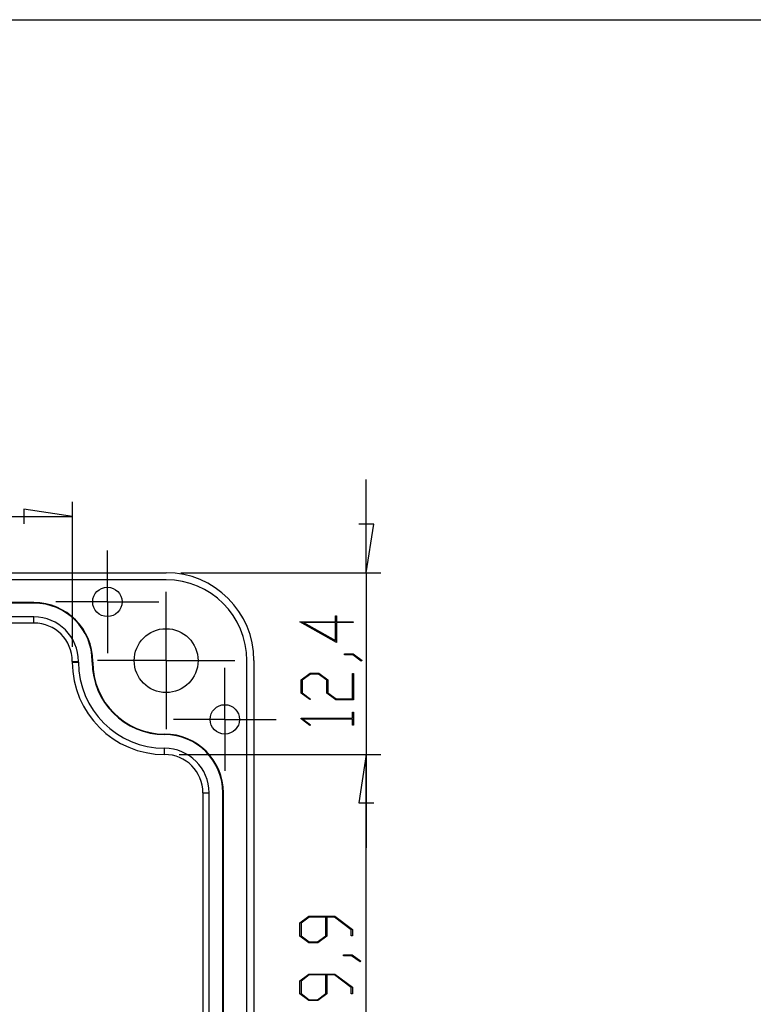
# Model space of a CAD drawing. Units: millimetres. Extents: x 0 to 841, y 0 to 594.
# Drawn here: x 508 to 608, y 162 to 296 of the extents above; entities that cross this region are included whole.
import ezdxf

# ---------------------------------------------------------------- set-up
doc = ezdxf.new("R2010")
doc.units = ezdxf.units.MM
doc.layers.add('LAYER_1', color=179, linetype='Continuous')
doc.layers.add('SLD-0', color=179, linetype='Continuous')

msp = doc.modelspace()

# ---------------------------------------------------------------- linework, layer by layer
at = {"layer": 'LAYER_1'}
for p, q in [((25.21, 295.7), (830.75, 295.7)), ((555.46, 220.41), (555.46, 233.11)), ((515.43, 210.34), (515.43, 230.07)), ((449.98, 228.07), (515.43, 228.07)), ((515.43, 228.07), (508.82, 229.08)), ((508.82, 229.08), (508.82, 227.05)), ((556.48, 227.01), (554.45, 227.01)), ((555.46, 220.41), (556.48, 227.01)), ((530.2, 220.41), (557.46, 220.41)), ((555.46, 220.41), (555.46, 195.66)), ((551.26, 213.73), (551.26, 214.54)), ((551.26, 214.54), (551.41, 214.54)), ((551.41, 214.54), (551.41, 213.73)), ((551.41, 210.93), (546.44, 213.73)), ((546.44, 213.73), (551.26, 213.73)), ((551.26, 213.61), (546.91, 213.61)), ((546.91, 213.61), (551.26, 211.16)), ((551.26, 211.16), (551.26, 213.61)), ((551.41, 213.73), (553.67, 213.73)), ((553.67, 213.61), (551.41, 213.61)), ((551.41, 213.61), (551.41, 210.93)), ((553.67, 213.73), (553.67, 213.61)), ((552.5, 209.24), (552.5, 209.35)), ((552.5, 209.35), (553.69, 209.35)), ((553.64, 209.24), (552.5, 209.24)), ((554.77, 208.38), (553.64, 209.24)), ((553.69, 209.35), (554.89, 208.46)), ((554.89, 208.46), (554.77, 208.38)), ((546.59, 205.82), (547.81, 206.73)), ((547.87, 206.61), (546.75, 205.77)), ((547.81, 206.73), (549.03, 206.73)), ((548.97, 206.61), (547.87, 206.61)), ((550.09, 205.77), (548.97, 206.61)), ((549.03, 206.73), (550.25, 205.82)), ((553.59, 203.23), (553.59, 206.67)), ((553.59, 206.67), (553.74, 206.67)), ((553.74, 206.67), (553.74, 203.12)), ((546.59, 204.03), (546.59, 205.82)), ((546.75, 205.77), (546.75, 204.07)), ((550.09, 204.03), (550.09, 205.77)), ((550.25, 205.82), (550.25, 204.07)), ((547.78, 203.13), (546.59, 204.03)), ((546.75, 204.07), (547.89, 203.21)), ((551.31, 203.12), (550.09, 204.03)), ((550.25, 204.07), (551.36, 203.23)), ((547.89, 203.21), (547.78, 203.13)), ((553.74, 203.12), (551.31, 203.12)), ((551.36, 203.23), (553.59, 203.23)), ((553.59, 200.6), (553.59, 201.42)), ((553.59, 201.42), (553.74, 201.42)), ((553.74, 201.42), (553.74, 199.67)), ((546.59, 200.52), (546.59, 200.6)), ((546.59, 200.6), (553.59, 200.6)), ((547.78, 199.63), (546.59, 200.52)), ((553.59, 200.49), (546.85, 200.49)), ((546.85, 200.49), (547.89, 199.71)), ((553.59, 199.67), (553.59, 200.49)), ((547.89, 199.71), (547.78, 199.63)), ((553.74, 199.67), (553.59, 199.67)), ((530, 195.66), (557.46, 195.66)), ((530, 195.66), (557.46, 195.66)), ((555.46, 195.66), (554.45, 189.06)), ((555.46, 195.66), (554.45, 189.06)), ((555.46, 135.92), (555.46, 195.66)), ((555.46, 195.66), (555.46, 182.96)), ((554.45, 189.06), (556.48, 189.06)), ((554.45, 189.06), (556.48, 189.06)), ((546.44, 172.73), (547.65, 173.64)), ((547.71, 173.52), (546.59, 172.68)), ((547.65, 173.64), (551.21, 173.64)), ((549.94, 173.52), (547.71, 173.52)), ((549.94, 170.98), (549.94, 173.52)), ((551.15, 173.52), (550.09, 173.52)), ((550.09, 173.52), (550.09, 170.93)), ((553.43, 171.81), (551.15, 173.52)), ((551.21, 173.64), (553.59, 171.85)), ((546.44, 170.93), (546.44, 172.73)), ((546.59, 172.68), (546.59, 170.98)), ((553.43, 170.95), (553.43, 171.81)), ((553.59, 171.85), (553.59, 170.95)), ((547.65, 170.02), (546.44, 170.93)), ((546.59, 170.98), (547.71, 170.14)), ((548.82, 170.14), (549.94, 170.98)), ((550.09, 170.93), (548.88, 170.02)), ((553.59, 170.95), (553.43, 170.95)), ((548.88, 170.02), (547.65, 170.02)), ((547.71, 170.14), (548.82, 170.14)), ((552.35, 168.27), (552.35, 168.39)), ((552.35, 168.39), (553.54, 168.39)), ((553.48, 168.27), (552.35, 168.27)), ((554.62, 167.41), (553.48, 168.27)), ((553.54, 168.39), (554.73, 167.5)), ((554.73, 167.5), (554.62, 167.41)), ((546.44, 164.85), (547.65, 165.76)), ((547.71, 165.64), (546.59, 164.8)), ((547.65, 165.76), (551.21, 165.76)), ((549.94, 165.64), (547.71, 165.64)), ((549.94, 163.1), (549.94, 165.64)), ((551.15, 165.64), (550.09, 165.64)), ((550.09, 165.64), (550.09, 163.06)), ((553.43, 163.93), (551.15, 165.64)), ((551.21, 165.76), (553.59, 163.98)), ((546.44, 163.06), (546.44, 164.85)), ((546.59, 164.8), (546.59, 163.1)), ((553.43, 163.08), (553.43, 163.93)), ((553.59, 163.98), (553.59, 163.08)), ((547.65, 162.15), (546.44, 163.06)), ((546.59, 163.1), (547.71, 162.26)), ((547.71, 162.26), (548.82, 162.26)), ((548.82, 162.26), (549.94, 163.1)), ((550.09, 163.06), (548.88, 162.15)), ((553.59, 163.08), (553.43, 163.08)), ((548.88, 162.15), (547.65, 162.15))]:
    msp.add_line(p, q, dxfattribs=at)
at = {"layer": 'SLD-0'}
for p, q in [((520.2, 221.44), (520.2, 223.44)), ((520.2, 216.44), (520.2, 221.44)), ((436.2, 220.41), (528.2, 220.41)), ((528.2, 219.44), (436.2, 219.44)), ((528.2, 213.44), (528.2, 217.79)), ((510.2, 216.34), (455.2, 216.34)), ((510.2, 216.28), (455.2, 216.28)), ((510.2, 216.28), (510.2, 216.34)), ((515.2, 216.44), (513.2, 216.44)), ((520.2, 216.44), (515.2, 216.44)), ((520.2, 216.44), (520.2, 211.44)), ((520.2, 216.44), (525.2, 216.44)), ((525.2, 216.44), (527.2, 216.44)), ((510.2, 214.39), (455.2, 214.39)), ((510.2, 213.56), (455.2, 213.56)), ((510.2, 213.56), (510.2, 214.39)), ((528.2, 208.44), (528.2, 213.44)), ((520.2, 211.44), (520.2, 209.44)), ((515.43, 208.34), (516.26, 208.34)), ((515.43, 208.24), (515.43, 208.34)), ((515.43, 208.24), (516.26, 208.24)), ((516.26, 208.24), (516.26, 208.34)), ((518.15, 208.24), (518.15, 208.34)), ((518.15, 208.34), (518.2, 208.34)), ((518.15, 208.24), (518.2, 208.24)), ((518.2, 208.24), (518.2, 208.34)), ((523.2, 208.44), (518.85, 208.44)), ((528.2, 208.44), (523.2, 208.44)), ((528.2, 208.44), (528.2, 203.44)), ((528.2, 208.44), (533.2, 208.44)), ((533.2, 208.44), (537.55, 208.44)), ((539.2, 104.44), (539.2, 208.44)), ((540.17, 208.44), (540.17, 104.44)), ((536.2, 205.44), (536.2, 207.44)), ((536.2, 200.44), (536.2, 205.44)), ((528.2, 203.44), (528.2, 199.09)), ((531.2, 200.44), (529.2, 200.44)), ((536.2, 200.44), (531.2, 200.44)), ((536.2, 200.44), (536.2, 195.44)), ((536.2, 200.44), (541.2, 200.44)), ((541.2, 200.44), (543.2, 200.44)), ((528, 198.38), (528, 198.44)), ((528, 195.66), (528, 196.49)), ((536.2, 195.44), (536.2, 193.44)), ((533.23, 190.44), (534.06, 190.44)), ((533.23, 141.14), (533.23, 190.44)), ((534.06, 141.14), (534.06, 190.44)), ((535.95, 141.14), (535.95, 190.44)), ((535.95, 190.44), (536, 190.44)), ((536, 141.14), (536, 190.44))]:
    msp.add_line(p, q, dxfattribs=at)
for centre, radius in [((520.2, 216.44), 2), ((528.2, 208.44), 4.35), ((536.2, 200.44), 2)]:
    msp.add_circle(centre, radius, dxfattribs=at)
for centre, radius, start, end in [((528.2, 208.44), 11.97, 0, 90), ((528.2, 208.44), 11, 0, 90), ((510.2, 208.34), 8, 0, 90), ((510.2, 208.34), 7.94, 0, 90), ((510.2, 208.34), 6.06, 0, 90), ((510.2, 208.34), 5.22, 0, 90), ((528, 208.24), 12.58, 180, 270), ((528, 208.24), 11.74, 180, 270), ((528, 208.24), 9.86, 180, 270), ((528, 208.24), 9.8, 180, 270), ((528, 190.44), 8, 0, 90), ((528, 190.44), 7.94, 0, 90), ((528, 190.44), 6.06, 0, 90), ((528, 190.44), 5.22, 0, 90)]:
    msp.add_arc(centre, radius, start, end, dxfattribs=at)

doc.saveas('drawing.dxf')
